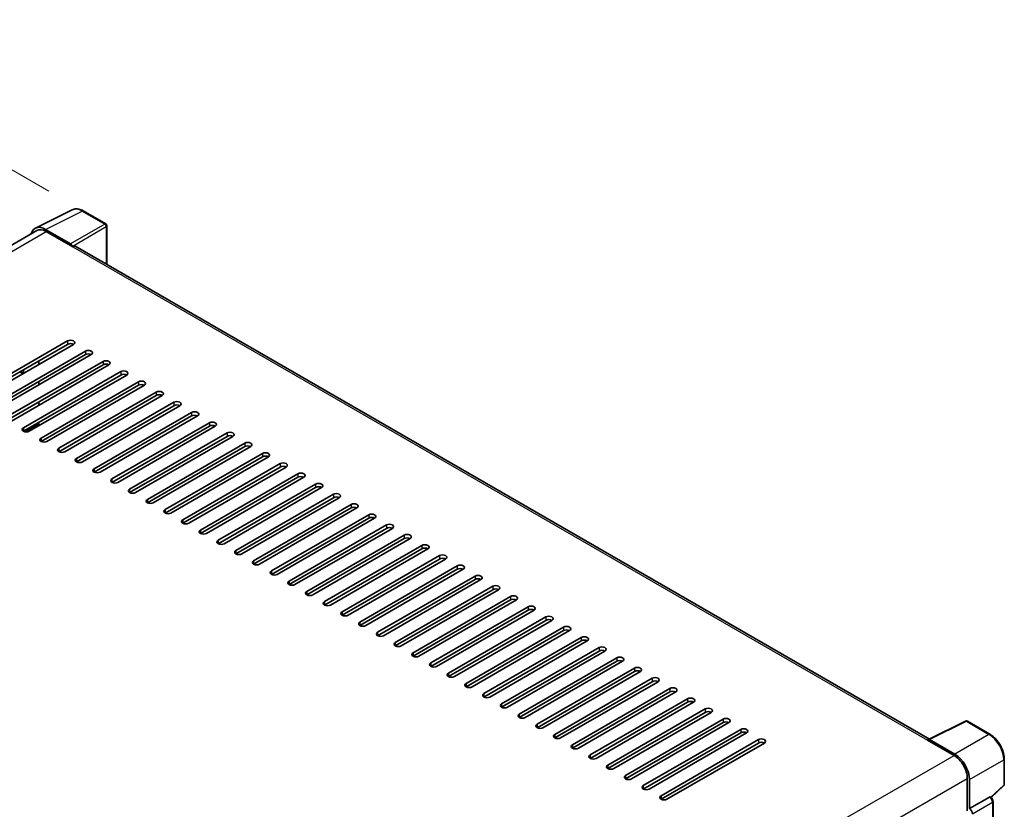
# Model space of a CAD drawing. Units: millimetres. Extents: x 3 to 10825, y 2 to 1688.
# Drawn here: x 1340 to 1597, y 586 to 792 of the extents above; entities that cross this region are included whole.
import ezdxf

# ---------------------------------------------------------------- set-up
doc = ezdxf.new("R2010")
doc.units = ezdxf.units.MM
for name, color, linetype, lineweight in [('Dimension (ISO)', 7, 'Continuous', 18), ('Visible (ISO)', 7, 'Continuous', 35), ('Visible Narrow (ISO)', 7, 'Continuous', 25)]:
    doc.layers.add(name, color=color, linetype=linetype, lineweight=lineweight)
doc.styles.add('Note Text (TK)', font='MS PGothic.ttf')
doc.dimstyles.new('Default - Method 1b (TK)', dxfattribs={"dimscale": 6, "dimtxt": 2.5, "dimasz": 2.5, "dimexe": 1, "dimexo": 1.5, "dimgap": 1, "dimtad": 1, "dimtoh": 1, "dimrnd": 1e-08, "dimdsep": 46, "dimtxsty": 'Note Text (TK)', "dimcen": 0.09, "dimdle": 5, "dimclrd": 100, "dimclre": 100, "dimclrt": 7, "dimadec": 1, "dimazin": 1, "dimtfac": 1, "dimtmove": 0, "dimatfit": 3, "dimfxl": 0, "dimtolj": 1, "dimlwd": -1, "dimlwe": -1, "dimarcsym": 0})

# ---------------------------------------------------------------- blocks, each defined once
blk = doc.blocks.new('*D38')
at = {"layer": 'Defpoints', "color": 0, "transparency": 16777216}
for p in [(1137.36, 616.29), (1385.48, 534.34), (1385.48, 475.55)]:
    blk.add_point(p, dxfattribs=at)
at = {"layer": 'Dimension (ISO)', "color": 100, "transparency": 16777216}
for p, q in [((1137.36, 626.63), (1137.36, 681.97)), ((1150.41, 667.67), (1372.44, 541.74)), ((1385.48, 485.9), (1385.48, 541.24))]:
    blk.add_line(p, q, dxfattribs=at)
for points in [[(1151.64, 669.85), (1149.18, 665.5), (1137.36, 675.07)], [(1373.67, 543.91), (1371.2, 539.57), (1385.48, 534.34)]]:
    blk.add_solid(points, dxfattribs=at)
at = {"layer": 'Dimension (ISO)', "color": 7, "transparency": 16777216, "insert": (1254.73, 624.02), "char_height": 15, "attachment_point": 4, "rotation": 330.4382, "style": 'Note Text (TK)'}
blk.add_mtext('\\A1;{\\Q-29.562;\\W0.820;\\H0.816x; \\fＭＳ Ｐゴシック|b0|i0;\\H15.0000;320}', dxfattribs=at)
blk = doc.blocks.new('*D39')
at = {"layer": 'Defpoints', "color": 0, "transparency": 16777216}
for p in [(1275.77, 788.55), (1356.38, 742.01), (1140.18, 615.39)]:
    blk.add_point(p, dxfattribs=at)
at = {"layer": 'Dimension (ISO)', "color": 100, "transparency": 16777216}
for p, q in [((1347.42, 747.19), (1269.8, 792)), ((1072.83, 669.35), (1262.84, 780.96)), ((1131.22, 620.57), (1053.92, 665.2))]:
    blk.add_line(p, q, dxfattribs=at)
for points in [[(1261.57, 783.11), (1264.1, 778.8), (1275.77, 788.55)], [(1071.56, 671.5), (1074.09, 667.19), (1059.89, 661.75)]]:
    blk.add_solid(points, dxfattribs=at)
at = {"layer": 'Dimension (ISO)', "color": 7, "transparency": 16777216, "insert": (1147.76, 729.02), "char_height": 15, "attachment_point": 4, "rotation": 30.4297, "style": 'Note Text (TK)'}
blk.add_mtext('\\A1;{\\Q-29.570;\\W0.820;\\H0.816x; \\fＭＳ Ｐゴシック|b0|i0;\\H15.0000;280}', dxfattribs=at)

msp = doc.modelspace()

# ---------------------------------------------------------------- linework, layer by layer
at = {"layer": 'Visible (ISO)'}
for p, q in [((1343.8978, 737.5253), (1353.4974, 742.3196)), ((1362.292, 738.6005), (1356.3801, 742.0137)), ((1344.2676, 736.8879), (1155.4073, 627.8493)), ((1353.0864, 733.4157), (1346.527, 737.2028)), ((1346.7222, 736.6447), (1353.6647, 732.6365)), ((1362.5648, 728.0514), (1362.5648, 738.1281)), ((1353.4718, 732.7478), (1353.4718, 732.7481)), ((1577.5086, 603.9535), (1354.4829, 732.7175)), ((1326.8589, 693.3333), (1352.3147, 708.0302)), ((1352.3147, 707.1395), (1326.8589, 692.4426)), ((1353.8575, 707.1395), (1328.4017, 692.4426)), ((1331.4872, 690.6611), (1356.9431, 705.3581)), ((1356.9431, 704.4673), (1331.4872, 689.7704)), ((1358.4859, 704.4673), (1333.03, 689.7704)), ((1336.1156, 687.989), (1361.5714, 702.6859)), ((1344.7937, 701.9065), (1344.7937, 702.7972)), ((1361.5714, 701.7952), (1336.1156, 687.0982)), ((1363.1142, 701.7952), (1337.6584, 687.0982)), ((1339.8128, 699.9215), (1340.5841, 699.4761)), ((1340.7439, 699.5684), (1340.7439, 700.4591)), ((1340.7439, 685.3168), (1366.1998, 700.0137)), ((1366.1998, 699.123), (1340.7439, 684.4261)), ((1367.7425, 699.123), (1342.2867, 684.4261)), ((1344.7937, 696.5622), (1344.7937, 697.4529)), ((1345.3722, 682.6446), (1370.8281, 697.3416)), ((1370.8281, 696.4508), (1345.3722, 681.7539)), ((1372.3709, 696.4508), (1346.915, 681.7539)), ((1350.0006, 679.9725), (1375.4564, 694.6694)), ((1344.7937, 691.2178), (1344.7937, 692.1086)), ((1375.4564, 693.7787), (1350.0006, 679.0817)), ((1376.9992, 693.7787), (1351.5434, 679.0817)), ((1354.6289, 677.3003), (1380.0848, 691.9972)), ((1380.0848, 691.1065), (1354.6289, 676.4096)), ((1381.6275, 691.1065), (1356.1717, 676.4096)), ((1359.2573, 674.6281), (1384.7131, 689.325)), ((1384.7131, 688.4343), (1359.2573, 673.7374)), ((1386.2559, 688.4343), (1360.8, 673.7374)), ((1340.9204, 684.3435), (1344.7937, 686.5797)), ((1341.233, 684.2631), (1344.7937, 686.3189)), ((1344.7937, 685.8735), (1344.7937, 686.7642)), ((1363.8856, 671.9559), (1389.3414, 686.6529)), ((1389.3414, 685.7622), (1363.8856, 671.0652)), ((1390.8842, 685.7622), (1365.4284, 671.0652)), ((1368.5139, 669.2838), (1393.9698, 683.9807)), ((1393.9698, 683.09), (1368.5139, 668.393)), ((1395.5125, 683.09), (1370.0567, 668.393)), ((1373.1423, 666.6116), (1398.5981, 681.3085)), ((1398.5981, 680.4178), (1373.1423, 665.7209)), ((1400.1409, 680.4178), (1374.685, 665.7209)), ((1377.7706, 663.9394), (1403.2264, 678.6364)), ((1403.2264, 677.7456), (1377.7706, 663.0487)), ((1404.7692, 677.7456), (1379.3134, 663.0487)), ((1382.3989, 661.2673), (1407.8548, 675.9642)), ((1407.8548, 675.0735), (1382.3989, 660.3765)), ((1409.3975, 675.0735), (1383.9417, 660.3765)), ((1387.0273, 658.5951), (1412.4831, 673.292)), ((1412.4831, 672.4013), (1387.0273, 657.7044)), ((1414.0259, 672.4013), (1388.57, 657.7044)), ((1391.6556, 655.9229), (1417.1114, 670.6199)), ((1417.1114, 669.7291), (1391.6556, 655.0322)), ((1418.6542, 669.7291), (1393.1984, 655.0322)), ((1396.2839, 653.2507), (1421.7398, 667.9477)), ((1421.7398, 667.057), (1396.2839, 652.36)), ((1423.2826, 667.057), (1397.8267, 652.36)), ((1400.9123, 650.5786), (1426.3681, 665.2755)), ((1426.3681, 664.3848), (1400.9123, 649.6878)), ((1427.9109, 664.3848), (1402.455, 649.6878)), ((1405.5406, 647.9064), (1430.9964, 662.6033)), ((1430.9964, 661.7126), (1405.5406, 647.0157)), ((1432.5392, 661.7126), (1407.0834, 647.0157)), ((1410.1689, 645.2342), (1435.6248, 659.9312)), ((1435.6248, 659.0404), (1410.1689, 644.3435)), ((1437.1676, 659.0404), (1411.7117, 644.3435)), ((1414.7973, 642.5621), (1440.2531, 657.259)), ((1440.2531, 656.3683), (1414.7973, 641.6713)), ((1441.7959, 656.3683), (1416.3401, 641.6713)), ((1419.4256, 639.8899), (1444.8815, 654.5868)), ((1444.8815, 653.6961), (1419.4256, 638.9992)), ((1446.4242, 653.6961), (1420.9684, 638.9992)), ((1424.0539, 637.2177), (1449.5098, 651.9147)), ((1449.5098, 651.0239), (1424.0539, 636.327)), ((1451.0526, 651.0239), (1425.5967, 636.327)), ((1428.6823, 634.5455), (1454.1381, 649.2425)), ((1454.1381, 648.3518), (1428.6823, 633.6548)), ((1455.6809, 648.3518), (1430.2251, 633.6548)), ((1433.3106, 631.8734), (1458.7665, 646.5703)), ((1458.7665, 645.6796), (1433.3106, 630.9827)), ((1460.3092, 645.6796), (1434.8534, 630.9827)), ((1437.939, 629.2012), (1463.3948, 643.8981)), ((1463.3948, 643.0074), (1437.939, 628.3105)), ((1464.9376, 643.0074), (1439.4817, 628.3105)), ((1442.5673, 626.529), (1468.0231, 641.226)), ((1468.0231, 640.3353), (1442.5673, 625.6383)), ((1469.5659, 640.3353), (1444.1101, 625.6383)), ((1447.1956, 623.8569), (1472.6515, 638.5538)), ((1472.6515, 637.6631), (1447.1956, 622.9661)), ((1474.1942, 637.6631), (1448.7384, 622.9661)), ((1451.824, 621.1847), (1477.2798, 635.8816)), ((1477.2798, 634.9909), (1451.824, 620.294)), ((1478.8226, 634.9909), (1453.3667, 620.294)), ((1456.4523, 618.5125), (1481.9081, 633.2095)), ((1481.9081, 632.3187), (1456.4523, 617.6218)), ((1483.4509, 632.3187), (1457.9951, 617.6218)), ((1461.0806, 615.8404), (1486.5365, 630.5373)), ((1486.5365, 629.6466), (1461.0806, 614.9496)), ((1488.0792, 629.6466), (1462.6234, 614.9496)), ((1465.709, 613.1682), (1491.1648, 627.8651)), ((1491.1648, 626.9744), (1465.709, 612.2775)), ((1492.7076, 626.9744), (1467.2517, 612.2775)), ((1470.3373, 610.496), (1495.7931, 625.193)), ((1495.7931, 624.3022), (1470.3373, 609.6053)), ((1497.3359, 624.3022), (1471.8801, 609.6053)), ((1474.9656, 607.8238), (1500.4215, 622.5208)), ((1500.4215, 621.6301), (1474.9656, 606.9331)), ((1501.9643, 621.6301), (1476.5084, 606.9331)), ((1479.594, 605.1517), (1505.0498, 619.8486)), ((1505.0498, 618.9579), (1479.594, 604.2609)), ((1506.5926, 618.9579), (1481.1367, 604.2609)), ((1484.2223, 602.4795), (1509.6781, 617.1764)), ((1509.6781, 616.2857), (1484.2223, 601.5888)), ((1511.2209, 616.2857), (1485.7651, 601.5888)), ((1488.8506, 599.8073), (1514.3065, 614.5043)), ((1514.3065, 613.6135), (1488.8506, 598.9166)), ((1515.8493, 613.6135), (1490.3934, 598.9166)), ((1493.479, 597.1352), (1518.9348, 611.8321)), ((1518.9348, 610.9414), (1493.479, 596.2444)), ((1520.4776, 610.9414), (1495.0218, 596.2444)), ((1498.1073, 594.463), (1523.5632, 609.1599)), ((1523.5632, 608.2692), (1498.1073, 593.5723)), ((1525.1059, 608.2692), (1499.6501, 593.5723)), ((1577.2972, 603.848), (1586.8968, 608.6423)), ((1593.3252, 605.2134), (1587.4133, 608.6267)), ((1502.7356, 591.7908), (1528.1915, 606.4878)), ((1528.1915, 605.597), (1502.7356, 590.9001)), ((1529.7343, 605.597), (1504.2784, 590.9001)), ((1507.364, 589.1186), (1532.8198, 603.8156)), ((1532.8198, 602.9249), (1507.364, 588.2279)), ((1534.3626, 602.9249), (1508.9068, 588.2279)), ((1576.9819, 603.7042), (1583.9244, 599.696)), ((1577.1747, 603.5932), (1577.1747, 603.5929)), ((1584.1196, 600.0287), (1577.5602, 603.8157)), ((1597.0671, 592.1282), (1597.0671, 598.7323)), ((1587.3956, 593.6836), (1587.3956, 585.1835)), ((1587.9742, 585.7784), (1587.9742, 593.3523)), ((1593.6207, 588.6995), (1596.8922, 591.7279)), ((1587.9742, 585.7784), (1593.1983, 588.7946)), ((1593.458, 588.8138), (1593.4485, 588.8193)), ((1594.1162, 537.3381), (1594.1162, 587.6738)), ((1587.9746, 585.7782), (1587.9742, 585.7784))]:
    msp.add_line(p, q, dxfattribs=at)
for centre, start, end in [((1362.0193, 738.1281), 0, 60), ((1587.1406, 608.1543), 60, 116.538708), ((1596.5216, 592.1282), 312.789481, 0)]:
    msp.add_arc(centre, 0.5455, start, end, dxfattribs=at)
for centre, major_axis, ratio, start_param, end_param in [((1346.5317, 732.7437), (-2.7306, 4.7295), 0.5766475, 5.49839613, 6.80992005), ((1346.7222, 732.6365), (-2.4545, 4.2514), 0.57735027, 5.49778714, 6.28318531), ((1353.0859, 732.9704), (0.2727, -0.4724), 0.5780539, 0.78600715, 2.3555855), ((1353.6647, 731.3004), (0.8182, 1.4171), 0.57735027, 0, 0.78539816), ((1353.0861, 707.5849), (1.0909, 0), 0.57735027, 5.49778716, 8.63937978), ((1353.0861, 706.6942), (-1.0909, 0), 0.57735027, 3.92699082, 5.49778713), ((1357.7145, 704.9127), (1.0909, 0), 0.57735027, 5.49778716, 8.63937978), ((1357.7145, 704.022), (-1.0909, 0), 0.57735027, 3.92699082, 5.49778713), ((1362.3428, 702.2405), (1.0909, 0), 0.57735027, 5.49778716, 8.63937978), ((1362.3428, 701.3498), (-1.0909, 0), 0.57735027, 3.92699082, 5.49778713), ((1366.9711, 699.5684), (1.0909, 0), 0.57735027, 5.49778716, 8.63937978), ((1366.9711, 698.6776), (-1.0909, 0), 0.57735027, 3.92699082, 5.49778713), ((1371.5995, 696.8962), (1.0909, 0), 0.57735027, 5.49778716, 8.63937978), ((1371.5995, 696.0055), (-1.0909, 0), 0.57735027, 3.92699082, 5.49778713), ((1376.2278, 694.224), (1.0909, 0), 0.57735027, 5.49778716, 8.63937978), ((1376.2278, 693.3333), (-1.0909, 0), 0.57735027, 3.92699082, 5.49778713), ((1380.8561, 691.5519), (1.0909, 0), 0.57735027, 5.49778716, 8.63937978), ((1380.8561, 690.6611), (-1.0909, 0), 0.57735027, 3.92699082, 5.49778713), ((1385.4845, 688.8797), (1.0909, 0), 0.57735027, 5.49778716, 8.63937978), ((1385.4845, 687.989), (-1.0909, 0), 0.57735027, 3.92699082, 5.49778713), ((1341.5153, 684.8714), (-1.0909, 0), 0.57735027, 5.49778716, 8.63937978), ((1390.1128, 686.2075), (1.0909, 0), 0.57735027, 5.49778716, 8.63937978), ((1390.1128, 685.3168), (-1.0909, 0), 0.57735027, 3.92699082, 5.49778713), ((1346.1436, 682.1993), (-1.0909, 0), 0.57735027, 5.49778716, 8.63937978), ((1394.7412, 683.5353), (1.0909, 0), 0.57735027, 5.49778716, 8.63937978), ((1394.7412, 682.6446), (-1.0909, 0), 0.57735027, 3.92699082, 5.49778713), ((1350.772, 679.5271), (-1.0909, 0), 0.57735027, 5.49778716, 8.63937978), ((1399.3695, 680.8632), (1.0909, 0), 0.57735027, 5.49778716, 8.63937978), ((1399.3695, 679.9725), (-1.0909, 0), 0.57735027, 3.92699082, 5.49778713), ((1355.4003, 676.8549), (-1.0909, 0), 0.57735027, 5.49778716, 8.63937978), ((1403.9978, 678.191), (1.0909, 0), 0.57735027, 5.49778716, 8.63937978), ((1403.9978, 677.3003), (-1.0909, 0), 0.57735027, 3.92699082, 5.49778713), ((1360.0286, 674.1827), (-1.0909, 0), 0.57735027, 5.49778716, 8.63937978), ((1408.6262, 675.5188), (1.0909, 0), 0.57735027, 5.49778716, 8.63937978), ((1408.6262, 674.6281), (-1.0909, 0), 0.57735027, 3.92699082, 5.49778713), ((1364.657, 671.5106), (-1.0909, 0), 0.57735027, 5.49778716, 8.63937978), ((1413.2545, 672.8467), (1.0909, 0), 0.57735027, 5.49778716, 8.63937978), ((1413.2545, 671.9559), (-1.0909, 0), 0.57735027, 3.92699082, 5.49778713), ((1369.2853, 668.8384), (-1.0909, 0), 0.57735027, 5.49778716, 8.63937978), ((1417.8828, 670.1745), (1.0909, 0), 0.57735027, 5.49778716, 8.63937978), ((1417.8828, 669.2838), (-1.0909, 0), 0.57735027, 3.92699082, 5.49778713), ((1373.9136, 666.1662), (-1.0909, 0), 0.57735027, 5.49778716, 8.63937978), ((1422.5112, 667.5023), (1.0909, 0), 0.57735027, 5.49778716, 8.63937978), ((1422.5112, 666.6116), (-1.0909, 0), 0.57735027, 3.92699082, 5.49778713), ((1378.542, 663.4941), (-1.0909, 0), 0.57735027, 5.49778716, 8.63937978), ((1427.1395, 664.8301), (1.0909, 0), 0.57735027, 5.49778716, 8.63937978), ((1427.1395, 663.9394), (-1.0909, 0), 0.57735027, 3.92699082, 5.49778713), ((1383.1703, 660.8219), (-1.0909, 0), 0.57735027, 5.49778716, 8.63937978), ((1431.7678, 662.158), (1.0909, 0), 0.57735027, 5.49778716, 8.63937978), ((1431.7678, 661.2673), (-1.0909, 0), 0.57735027, 3.92699082, 5.49778713), ((1436.3962, 659.4858), (1.0909, 0), 0.57735027, 5.49778716, 8.63937978), ((1436.3962, 658.5951), (-1.0909, 0), 0.57735027, 3.92699082, 5.49778713), ((1387.7987, 658.1497), (-1.0909, 0), 0.57735027, 5.49778716, 8.63937978), ((1441.0245, 656.8136), (1.0909, 0), 0.57735027, 5.49778716, 8.63937978), ((1441.0245, 655.9229), (-1.0909, 0), 0.57735027, 3.92699082, 5.49778713), ((1392.427, 655.4776), (-1.0909, 0), 0.57735027, 5.49778716, 8.63937978), ((1445.6528, 654.1415), (1.0909, 0), 0.57735027, 5.49778716, 8.63937978), ((1445.6528, 653.2507), (-1.0909, 0), 0.57735027, 3.92699082, 5.49778713), ((1397.0553, 652.8054), (-1.0909, 0), 0.57735027, 5.49778716, 8.63937978), ((1450.2812, 651.4693), (1.0909, 0), 0.57735027, 5.49778715, 8.63937978), ((1450.2812, 650.5786), (-1.0909, 0), 0.57735027, 3.92699082, 5.49778713), ((1401.6837, 650.1332), (-1.0909, 0), 0.57735027, 5.49778716, 8.63937978), ((1454.9095, 648.7971), (1.0909, 0), 0.57735027, 5.49778716, 8.63937978), ((1454.9095, 647.9064), (-1.0909, 0), 0.57735027, 3.92699082, 5.49778713), ((1406.312, 647.461), (-1.0909, 0), 0.57735027, 5.49778716, 8.63937978), ((1459.5378, 646.125), (1.0909, 0), 0.57735027, 5.49778716, 8.63937978), ((1459.5378, 645.2342), (-1.0909, 0), 0.57735027, 3.92699082, 5.49778713), ((1410.9403, 644.7889), (-1.0909, 0), 0.57735027, 5.49778716, 8.63937978), ((1464.1662, 643.4528), (1.0909, 0), 0.57735027, 5.49778716, 8.63937978), ((1464.1662, 642.5621), (-1.0909, 0), 0.57735027, 3.92699082, 5.49778713), ((1415.5687, 642.1167), (-1.0909, 0), 0.57735027, 5.49778716, 8.63937978), ((1468.7945, 640.7806), (1.0909, 0), 0.57735027, 5.49778716, 8.63937978), ((1420.197, 639.4445), (-1.0909, 0), 0.57735027, 5.49778716, 8.63937978), ((1468.7945, 639.8899), (-1.0909, 0), 0.57735027, 3.92699082, 5.49778713), ((1473.4229, 638.1084), (1.0909, 0), 0.57735027, 5.49778716, 8.63937978), ((1424.8253, 636.7724), (-1.0909, 0), 0.57735027, 5.49778716, 8.63937978), ((1473.4229, 637.2177), (-1.0909, 0), 0.57735027, 3.92699082, 5.49778713), ((1478.0512, 635.4363), (1.0909, 0), 0.57735027, 5.49778716, 8.63937978), ((1429.4537, 634.1002), (-1.0909, 0), 0.57735027, 5.49778716, 8.63937978), ((1478.0512, 634.5455), (-1.0909, 0), 0.57735027, 3.92699082, 5.49778713), ((1482.6795, 632.7641), (1.0909, 0), 0.57735027, 5.49778716, 8.63937978), ((1434.082, 631.428), (-1.0909, 0), 0.57735027, 5.49778716, 8.63937978), ((1482.6795, 631.8734), (-1.0909, 0), 0.57735027, 3.92699082, 5.49778713), ((1487.3079, 630.0919), (1.0909, 0), 0.57735027, 5.49778716, 8.63937978), ((1438.7103, 628.7558), (-1.0909, 0), 0.57735027, 5.49778716, 8.63937978), ((1487.3079, 629.2012), (-1.0909, 0), 0.57735027, 3.92699082, 5.49778713), ((1491.9362, 627.4198), (1.0909, 0), 0.57735027, 5.49778716, 8.63937978), ((1443.3387, 626.0837), (-1.0909, 0), 0.57735027, 5.49778716, 8.63937978), ((1491.9362, 626.529), (-1.0909, 0), 0.57735027, 3.92699082, 5.49778713), ((1496.5645, 624.7476), (1.0909, 0), 0.57735027, 5.49778716, 8.63937978), ((1447.967, 623.4115), (-1.0909, 0), 0.57735027, 5.49778716, 8.63937978), ((1496.5645, 623.8569), (-1.0909, 0), 0.57735027, 3.92699082, 5.49778713), ((1501.1929, 622.0754), (1.0909, 0), 0.57735027, 5.49778716, 8.63937978), ((1452.5953, 620.7393), (-1.0909, 0), 0.57735027, 5.49778716, 8.63937978), ((1501.1929, 621.1847), (-1.0909, 0), 0.57735027, 3.92699082, 5.49778713), ((1505.8212, 619.4032), (1.0909, 0), 0.57735027, 5.49778716, 8.63937978), ((1457.2237, 618.0672), (-1.0909, 0), 0.57735027, 5.49778716, 8.63937978), ((1505.8212, 618.5125), (-1.0909, 0), 0.57735027, 3.92699082, 5.49778713), ((1461.852, 615.395), (-1.0909, 0), 0.57735027, 5.49778716, 8.63937978), ((1510.4495, 616.7311), (1.0909, 0), 0.57735027, 5.49778716, 8.63937978), ((1510.4495, 615.8404), (-1.0909, 0), 0.57735027, 3.92699082, 5.49778713), ((1466.4804, 612.7228), (-1.0909, 0), 0.57735027, 5.49778716, 8.63937978), ((1515.0779, 614.0589), (1.0909, 0), 0.57735027, 5.49778716, 8.63937978), ((1515.0779, 613.1682), (-1.0909, 0), 0.57735027, 3.92699082, 5.49778713), ((1471.1087, 610.0507), (-1.0909, 0), 0.57735027, 5.49778716, 8.63937978), ((1519.7062, 611.3867), (1.0909, 0), 0.57735027, 5.49778716, 8.63937978), ((1519.7062, 610.496), (-1.0909, 0), 0.57735027, 3.92699082, 5.49778713), ((1475.737, 607.3785), (-1.0909, 0), 0.57735027, 5.49778716, 8.63937978), ((1524.3345, 608.7146), (1.0909, 0), 0.57735027, 5.49778716, 8.63937978), ((1524.3345, 607.8238), (-1.0909, 0), 0.57735027, 3.92699082, 5.49778713), ((1480.3654, 604.7063), (-1.0909, 0), 0.57735027, 5.49778716, 8.63937978), ((1528.9629, 606.0424), (1.0909, 0), 0.57735027, 5.49778716, 8.63937978), ((1528.9629, 605.1517), (-1.0909, 0), 0.57735027, 3.92699082, 5.49778713), ((1484.9937, 602.0341), (-1.0909, 0), 0.57735027, 5.49778716, 8.63937978), ((1533.5912, 603.3702), (1.0909, 0), 0.57735027, 5.49778716, 8.63937978), ((1533.5912, 602.4795), (-1.0909, 0), 0.57735027, 3.92699082, 5.49778713), ((1576.9819, 602.3682), (0.8182, 1.4171), 0.57735027, 0.53865784, 0.78539816), ((1577.5606, 603.3698), (-0.2731, 0.473), 0.5766475, 5.49839613, 7.06797448), ((1489.622, 599.362), (-1.0909, 0), 0.57735027, 5.49778716, 8.63937978), ((1583.9244, 595.6877), (2.4545, -4.2514), 0.57735027, 0.78539816, 2.35619449), ((1584.1149, 595.575), (2.7273, -4.7238), 0.5780539, 0.78600715, 2.3555855), ((1494.2504, 596.6898), (-1.0909, 0), 0.57735027, 5.49778716, 8.63937978), ((1498.8787, 594.0176), (-1.0909, 0), 0.57735027, 5.49778716, 8.63937978), ((1503.507, 591.3455), (-1.0909, 0), 0.57735027, 5.49778716, 8.63937978), ((1508.1354, 588.6733), (-1.0909, 0), 0.57735027, 5.49778716, 8.63937978), ((1593.1853, 588.3415), (-0.2589, -0.4803), 0.55686057, 3.12531633, 3.87580791), ((1587.9737, 584.8874), (0.5455, -0.9448), 0.5780539, 0.78600715, 2.3555855)]:
    msp.add_ellipse(centre, major_axis=major_axis, ratio=ratio, start_param=start_param, end_param=end_param, dxfattribs=at)
for points, knots in [([(1356.3801, 742.0137), (1356.186, 742.1258), (1355.9896, 742.2224), (1355.5948, 742.3814), (1355.3964, 742.4438), (1355.0004, 742.531), (1354.8028, 742.5557), (1354.4125, 742.5632), (1354.2199, 742.546), (1353.8468, 742.4664), (1353.6665, 742.404), (1353.4974, 742.3196)], [-0.784789176, -0.784789176, -0.784789176, -0.784789176, -0.634804167, -0.634804167, -0.484819157, -0.484819157, -0.334834148, -0.334834148, -0.184849139, -0.184849139, -0.03486413, -0.03486413, -0.03486413, -0.03486413]), ([(1597.0671, 598.7323), (1597.0671, 598.9668), (1597.0512, 599.2077), (1596.9889, 599.6974), (1596.9427, 599.9463), (1596.8215, 600.4473), (1596.7465, 600.6993), (1596.5699, 601.2015), (1596.4683, 601.4516), (1596.2408, 601.9447), (1596.1149, 602.1876), (1595.8415, 602.6611), (1595.6941, 602.8916), (1595.3809, 603.3351), (1595.2151, 603.5482), (1594.8684, 603.9522), (1594.6876, 604.1432), (1594.3144, 604.4986), (1594.122, 604.6631), (1593.729, 604.9619), (1593.5284, 605.0961), (1593.3252, 605.2134)], [-0.78478918, -0.78478918, -0.78478918, -0.78478918, -0.62783134, -0.62783134, -0.47087351, -0.47087351, -0.31391567, -0.31391567, -0.15695784, -0.15695784, 0, 0, 0.15695784, 0.15695784, 0.31391567, 0.31391567, 0.47087351, 0.47087351, 0.62783134, 0.62783134, 0.78478918, 0.78478918, 0.78478918, 0.78478918]), ([(1594.1162, 587.6738), (1594.1162, 587.7699), (1594.1035, 587.8619), (1594.0606, 588.0393), (1594.0302, 588.1247), (1593.9547, 588.2884), (1593.9095, 588.3666), (1593.8055, 588.5139), (1593.7467, 588.583), (1593.6146, 588.7088), (1593.5412, 588.7658), (1593.458, 588.8138)], [-0.78478918, -0.78478918, -0.78478918, -0.78478918, -0.47087351, -0.47087351, -0.15695784, -0.15695784, 0.15695784, 0.15695784, 0.47087351, 0.47087351, 0.78478918, 0.78478918, 0.78478918, 0.78478918])]:
    msp.add_open_spline(points, degree=3, knots=knots, dxfattribs=at)
at = {"layer": 'Visible Narrow (ISO)'}
for p, q in [((1346.527, 737.2028), (1356.1208, 741.9942)), ((1356.1208, 741.9942), (1362.0328, 738.5809)), ((1362.0328, 738.5809), (1353.0864, 733.4157)), ((1156.8475, 627.0205), (1346.7222, 736.6447)), ((1353.4718, 732.7481), (1362.4182, 737.9133)), ((1362.4182, 737.9133), (1362.4182, 728.136)), ((1353.6647, 732.6365), (1576.9819, 603.7042)), ((1352.3147, 708.0302), (1352.3147, 707.1395)), ((1356.9431, 705.3581), (1356.9431, 704.4673)), ((1361.5714, 702.6859), (1361.5714, 701.7952)), ((1340.7439, 699.5684), (1339.9725, 700.0137)), ((1366.1998, 700.0137), (1366.1998, 699.123)), ((1370.8281, 697.3416), (1370.8281, 696.4508)), ((1375.4564, 694.6694), (1375.4564, 693.7787)), ((1380.0848, 691.9972), (1380.0848, 691.1065)), ((1384.7131, 689.325), (1384.7131, 688.4343)), ((1340.7439, 685.3168), (1340.7439, 684.4261)), ((1389.3414, 686.6529), (1389.3414, 685.7622)), ((1345.3722, 682.6446), (1345.3722, 681.7539)), ((1393.9698, 683.9807), (1393.9698, 683.09)), ((1350.0006, 679.9725), (1350.0006, 679.0817)), ((1398.5981, 681.3085), (1398.5981, 680.4178)), ((1354.6289, 677.3003), (1354.6289, 676.4096)), ((1403.2264, 678.6364), (1403.2264, 677.7456)), ((1359.2573, 674.6281), (1359.2573, 673.7374)), ((1407.8548, 675.9642), (1407.8548, 675.0735)), ((1363.8856, 671.9559), (1363.8856, 671.0652)), ((1412.4831, 673.292), (1412.4831, 672.4013)), ((1368.5139, 669.2838), (1368.5139, 668.393)), ((1417.1114, 670.6199), (1417.1114, 669.7291)), ((1373.1423, 666.6116), (1373.1423, 665.7209)), ((1421.7398, 667.9477), (1421.7398, 667.057)), ((1377.7706, 663.9394), (1377.7706, 663.0487)), ((1426.3681, 665.2755), (1426.3681, 664.3848)), ((1382.3989, 661.2673), (1382.3989, 660.3765)), ((1430.9964, 662.6033), (1430.9964, 661.7126)), ((1435.6248, 659.9312), (1435.6248, 659.0404)), ((1387.0273, 658.5951), (1387.0273, 657.7044)), ((1440.2531, 657.259), (1440.2531, 656.3683)), ((1391.6556, 655.9229), (1391.6556, 655.0322)), ((1444.8815, 654.5868), (1444.8815, 653.6961)), ((1396.2839, 653.2507), (1396.2839, 652.36)), ((1449.5098, 651.9147), (1449.5098, 651.0239)), ((1400.9123, 650.5786), (1400.9123, 649.6878)), ((1454.1381, 649.2425), (1454.1381, 648.3518)), ((1405.5406, 647.9064), (1405.5406, 647.0157)), ((1458.7665, 646.5703), (1458.7665, 645.6796)), ((1410.1689, 645.2342), (1410.1689, 644.3435)), ((1463.3948, 643.8981), (1463.3948, 643.0074)), ((1414.7973, 642.5621), (1414.7973, 641.6713)), ((1468.0231, 641.226), (1468.0231, 640.3353)), ((1419.4256, 639.8899), (1419.4256, 638.9992)), ((1472.6515, 638.5538), (1472.6515, 637.6631)), ((1424.0539, 637.2177), (1424.0539, 636.327)), ((1477.2798, 635.8816), (1477.2798, 634.9909)), ((1428.6823, 634.5455), (1428.6823, 633.6548)), ((1481.9081, 633.2095), (1481.9081, 632.3187)), ((1433.3106, 631.8734), (1433.3106, 630.9827)), ((1486.5365, 630.5373), (1486.5365, 629.6466)), ((1437.939, 629.2012), (1437.939, 628.3105)), ((1491.1648, 627.8651), (1491.1648, 626.9744)), ((1442.5673, 626.529), (1442.5673, 625.6383)), ((1447.1956, 623.8569), (1447.1956, 622.9661)), ((1495.7931, 625.193), (1495.7931, 624.3022)), ((1451.824, 621.1847), (1451.824, 620.294)), ((1500.4215, 622.5208), (1500.4215, 621.6301)), ((1456.4523, 618.5125), (1456.4523, 617.6218)), ((1505.0498, 619.8486), (1505.0498, 618.9579)), ((1461.0806, 615.8404), (1461.0806, 614.9496)), ((1509.6781, 617.1764), (1509.6781, 616.2857)), ((1465.709, 613.1682), (1465.709, 612.2775)), ((1514.3065, 614.5043), (1514.3065, 613.6135)), ((1470.3373, 610.496), (1470.3373, 609.6053)), ((1518.9348, 611.8321), (1518.9348, 610.9414)), ((1474.9656, 607.8238), (1474.9656, 606.9331)), ((1523.5632, 609.1599), (1523.5632, 608.2692)), ((1577.5602, 603.8157), (1587.154, 608.6071)), ((1587.154, 608.6071), (1593.066, 605.1939)), ((1479.594, 605.1517), (1479.594, 604.2609)), ((1528.1915, 606.4878), (1528.1915, 605.597)), ((1593.066, 605.1939), (1584.1196, 600.0287)), ((1484.2223, 602.4795), (1484.2223, 601.5888)), ((1532.8198, 603.8156), (1532.8198, 602.9249)), ((1393.9741, 490.0282), (1583.9244, 599.696)), ((1488.8506, 599.8073), (1488.8506, 598.9166)), ((1493.479, 597.1352), (1493.479, 596.2444)), ((1587.9742, 593.3523), (1596.9206, 598.5175)), ((1596.9206, 598.5175), (1596.9206, 591.9134)), ((1498.1073, 594.463), (1498.1073, 593.5723)), ((1397.5687, 484.087), (1587.3956, 593.6836)), ((1502.7356, 591.7908), (1502.7356, 590.9001)), ((1596.9206, 591.9134), (1593.5261, 588.7712)), ((1507.364, 589.1186), (1507.364, 588.2279)), ((1593.1988, 588.7943), (1587.9746, 585.7782)), ((1588.7455, 584.4429), (1593.9697, 587.4591)), ((1593.1983, 588.7946), (1593.1988, 588.7943)), ((1593.9697, 587.4591), (1593.9697, 537.1233))]:
    msp.add_line(p, q, dxfattribs=at)
for centre, major_axis, ratio, start_param, end_param in [((1356.1116, 737.5282), (-2.7014, 4.7448), 0.57677384, 5.50187364, 6.25179868), ((1356.1074, 741.5413), (0.2727, 0.4724), 0.57735027, 0, 0.75049158), ((1362.0193, 738.1281), (0.2727, 0.4724), 0.57735027, 0, 0.75049158), ((1362.0193, 738.1281), (0.2727, -0.4724), 0.61692145, 0.78600715, 2.3555855), ((1362.0193, 738.1281), (0.5455, 0), 0.57735027, 5.53269373, 6.28318531), ((1587.1406, 608.1543), (-0.2437, 0.488), 0.5766475, 5.53326026, 6.28318531), ((1587.1406, 608.1543), (0.2727, 0.4724), 0.57735027, 0, 0.75049158), ((1593.0525, 604.741), (0.2727, 0.4724), 0.57735027, 0, 0.75049158), ((1593.0483, 600.7327), (2.7273, -4.7238), 0.58194065, 0.78600715, 2.3555855), ((1596.5216, 598.7323), (0.5455, 0), 0.57735027, 5.53269373, 6.28318531), ((1596.5216, 592.1282), (0.3705, -0.4003), 0.43528024, 0, 0.66685618), ((1596.5216, 592.1282), (0.5455, 0), 0.57735027, 5.53269373, 6.28318531), ((1593.1853, 588.3415), (0.2727, 0.4724), 0.57735027, 0, 0.75049158), ((1593.1848, 587.8961), (0.5455, -0.9448), 0.59748767, 0.78600715, 2.3555855), ((1593.5708, 587.6738), (0.5455, 0), 0.57735027, 5.53269373, 6.28318531)]:
    msp.add_ellipse(centre, major_axis=major_axis, ratio=ratio, start_param=start_param, end_param=end_param, dxfattribs=at)

# ---------------------------------------------------------------- dimensions: what is measured, and where the dimension line sits
at = {"layer": 'Dimension (ISO)', "color": 100, "true_color": 0x00ff3f}
for base, p1, p2, angle, text, override, picture, middle in [((1275.7699, 788.554), (1140.1827, 615.395), (1356.3801, 742.0137), 210.42972, '{\\Q-29.570;\\W0.820;\\H0.816x; \\fＭＳ Ｐゴシック|b0|i0;\\H15.0000;280}', {"dimgap": 1, "dimtoh": 0, "dimdec": 2, "dimlfac": 1.117015, "dimtol": 0, "dimlim": 0, "dimtp": 0, "dimtm": 0, "dimtdec": 2, "dimtofl": 0, "dimatfit": 1}, '*D39', (1167.8319, 725.1519)), ((1385.4845, 534.3392), (1137.3619, 616.2857), (1385.4845, 475.5514), 150.438239, '{\\Q-29.562;\\W0.820;\\H0.816x; \\fＭＳ Ｐゴシック|b0|i0;\\H15.0000;320}', {"dimgap": 1, "dimtoh": 0, "dimdec": 2, "dimlfac": 1.117736, "dimtol": 0, "dimlim": 0, "dimtp": 0, "dimtm": 0, "dimtdec": 2, "dimtofl": 0, "dimatfit": 1}, '*D38', (1261.4232, 604.7063))]:
    dim = msp.add_linear_dim(base=base, p1=p1, p2=p2, angle=angle, text=text, dimstyle='Default - Method 1b (TK)', override=override, dxfattribs=at)
    dim.commit()
    dim.dimension.update_dxf_attribs({"geometry": picture, "text_midpoint": middle, "dimtype": 160})

doc.saveas('drawing.dxf')
